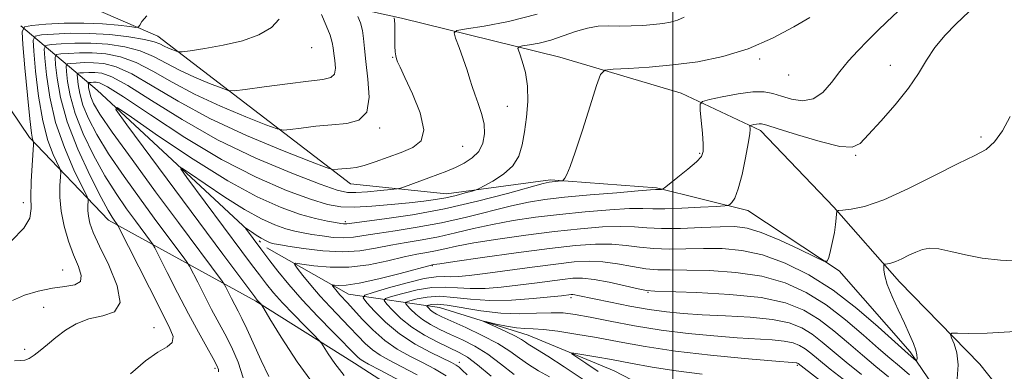
# Model space of a CAD drawing. Extents: x 2112300 to 2115200, y 339800 to 342700.
# Drawn here: x 2114341 to 2114581, y 340164 to 340249 of the extents above; entities that cross this region are included whole.
import ezdxf

# ---------------------------------------------------------------- set-up
doc = ezdxf.new("R2010")
doc.units = 0
doc.header["$MEASUREMENT"] = 0
doc.linetypes.add('rvrstm', pattern=[117.1, 50, -3.9, 0.5, -3.9, 0.5, -3.9, 0.5, -3.9, 50])
for name, color, linetype, lineweight in [('32000', 7, 'Continuous', 0), ('DTM HARD BREAKLINE', 7, 'Continuous', 0), ('DTM SPOT ELEVATION', 2, 'Continuous', 13), ('INDEX CONTOUR', 41, 'Continuous', 13), ('INTERMEDIATE CONTOUR', 44, 'Continuous', 0), ('STREAM - RIVER SINGLE LINE', 142, 'rvrstm', 0)]:
    doc.layers.add(name, color=color, linetype=linetype, lineweight=lineweight)

msp = doc.modelspace()

# ---------------------------------------------------------------- linework, layer by layer
at = {"layer": '32000', "flags": 128}
msp.add_lwpolyline([(2114500, 342500), (2114500, 340000)], dxfattribs=at)
at = {"layer": 'DTM HARD BREAKLINE'}
for points in [[(2115000, 340406.097, 904.489), (2114951.42, 340360.8, 905.64), (2114901.83, 340311.05, 906.88), (2114838.69, 340254.85, 909.29), (2114792.47, 340212.61, 910.3), (2114752.34, 340178.33, 911.37), (2114725.01, 340154.06, 913.72), (2114694.1, 340134.96, 915.01), (2114669.74, 340122.27, 916.15), (2114650.94, 340117.24, 920.04), (2114629.99, 340118.56, 922.38), (2114616.88, 340122.55, 924.24), (2114606.87, 340129.95, 924.87), (2114594.12, 340140.9, 925.7), (2114574.82, 340165.23, 927.18), (2114555.24, 340185.29, 929.34), (2114539.18, 340203.51, 932.12), (2114521.33, 340222.22, 933.58), (2114502.05, 340231.27, 936.72), (2114472.44, 340240.05, 938.67), (2114433.91, 340249.58, 943.6), (2114399.3, 340257.22, 950.75), (2114362.42, 340269.73, 955.7), (2114324.395, 340282.944, 961.155)], [(2114446.18, 340150.19, 936.32), (2114422.49, 340165.49, 934.87), (2114398.45, 340180.63, 938.18), (2114362.56, 340200.37, 946.51), (2114343.28, 340220.49, 952.31), (2114331.41, 340237.94, 955.29), (2114329.12, 340251.1, 956.69), (2114340.17, 340256.16, 956.38), (2114356.32, 340253.05, 955.37), (2114374.56, 340245.19, 950.82), (2114421.51, 340209.22, 943.3), (2114444.85, 340206.79, 940.74), (2114470.18, 340210.19, 938.25), (2114495.98, 340208.23, 936.19), (2114518.23, 340202.68, 933.41), (2114540.53, 340187.99, 931.79), (2114557.79, 340168.25, 930.37), (2114568.16, 340153.03, 927.89)]]:
    msp.add_polyline3d(points, dxfattribs=at)
at = {"layer": 'DTM SPOT ELEVATION'}
for p in [(2114412.02, 340242.36, 949.4), (2114431.71, 340240, 944.1), (2114521.12, 340239.64, 937.7), (2114552.97, 340238.08, 934.6), (2114528.19, 340235.72, 937.4), (2114459.72, 340228.07, 941.1), (2114428.58, 340222.77, 945.8), (2114575.04, 340220.57, 932.4), (2114448.78, 340218.33, 943.1), (2114506.52, 340216.64, 936.2), (2114544.55, 340216.16, 933.9), (2114341.77, 340204.62, 952.4), (2114420.22, 340199.94, 938.3), (2114441.44, 340189.28, 929.9), (2114351.4, 340188.17, 951.1), (2114475.17, 340181.42, 923.6), (2114493.98, 340182.79, 925.9), (2114346.71, 340179.13, 948.5), (2114373.61, 340174.18, 947.2), (2114342.12, 340168.89, 948.2), (2114447.978, 340165.691, 927.448), (2114530.33, 340165, 919.78), (2114388.47, 340164.22, 944.3)]:
    msp.add_point(p, dxfattribs=at)
at = {"layer": 'INDEX CONTOUR'}
for points in [[(2114339.159, 340180.762, 950), (2114342.04, 340182.045, 950), (2114345.415, 340183.07, 950), (2114348.848, 340183.777, 950), (2114351.924, 340184.18, 950), (2114354.309, 340184.589, 950), (2114355.691, 340185.389, 950), (2114355.882, 340186.89, 950), (2114355.186, 340189.09, 950), (2114354.034, 340191.915, 950), (2114352.813, 340195.255, 950), (2114351.742, 340198.878, 950), (2114351, 340202.521, 950), (2114350.701, 340205.916, 950), (2114350.712, 340208.793, 950), (2114350.839, 340210.879, 950), (2114350.893, 340212.064, 950), (2114350.71, 340212.908, 950), (2114349.085, 340216.357, 950), (2114347.776, 340219.798, 950), (2114346.501, 340224.568, 950), (2114345.495, 340230.54, 950), (2114344.78, 340236.624, 950), (2114344.324, 340241.493, 950), (2114344.169, 340244.186, 950), (2114344.661, 340245.223, 950), (2114346.223, 340245.493, 950), (2114349.14, 340245.709, 950), (2114353.153, 340245.889, 950), (2114357.867, 340245.874, 950), (2114362.85, 340245.555, 950), (2114367.52, 340245.022, 950), (2114371.258, 340244.41, 950), (2114373.645, 340243.831, 950), (2114375.059, 340243.293, 950), (2114376.08, 340242.778, 950), (2114377.153, 340242.281, 950), (2114378.206, 340241.843, 950), (2114379.034, 340241.518, 950), (2114379.59, 340241.356, 950), (2114380.471, 340241.39, 950), (2114382.432, 340241.649, 950), (2114385.96, 340242.163, 950), (2114390.477, 340242.961, 950), (2114395.136, 340244.076, 950), (2114399.186, 340245.525, 950), (2114402.264, 340247.282, 950), (2114404.098, 340249.305, 950)], [(2114401.583, 340162.252, 940), (2114399.757, 340166.137, 940), (2114396.239, 340173.852, 940), (2114395.02, 340176.393, 940), (2114394.109, 340178.166, 940), (2114393.307, 340179.668, 940), (2114392.473, 340181.266, 940), (2114391.08, 340184.007, 940), (2114390.693, 340184.74, 940), (2114390.181, 340185.505, 940), (2114379.551, 340199.802, 940), (2114374.013, 340207.278, 940), (2114368.262, 340215.106, 940), (2114363.452, 340221.789, 940), (2114360.438, 340226.215, 940), (2114358.898, 340228.814, 940), (2114358.217, 340230.401, 940), (2114357.87, 340231.647, 940), (2114357.694, 340232.645, 940), (2114357.619, 340233.342, 940), (2114357.598, 340233.716, 940), (2114357.666, 340233.86, 940), (2114357.883, 340233.897, 940), (2114358.287, 340233.927, 940), (2114358.844, 340233.952, 940), (2114359.497, 340233.95, 940), (2114360.367, 340233.781, 940), (2114362.267, 340232.831, 940), (2114366.185, 340230.371, 940), (2114372.743, 340225.983, 940), (2114381.099, 340220.518, 940), (2114390.049, 340215.139, 940), (2114398.509, 340210.798, 940), (2114405.9, 340207.597, 940), (2114411.763, 340205.425, 940), (2114415.897, 340204.154, 940), (2114419.108, 340203.591, 940), (2114422.459, 340203.524, 940), (2114426.707, 340203.757, 940), (2114431.405, 340204.153, 940), (2114435.799, 340204.59, 940), (2114439.327, 340204.978, 940), (2114442.172, 340205.361, 940), (2114444.704, 340205.815, 940), (2114447.182, 340206.382, 940), (2114449.411, 340206.964, 940), (2114451.084, 340207.433, 940), (2114452.057, 340207.724, 940), (2114452.828, 340208.05, 940), (2114454.058, 340208.688, 940), (2114456.182, 340209.856, 940), (2114458.727, 340211.519, 940), (2114460.995, 340213.58, 940), (2114462.46, 340215.968, 940), (2114463.291, 340218.717, 940), (2114463.828, 340221.883, 940), (2114464.32, 340225.469, 940), (2114464.653, 340229.254, 940), (2114464.619, 340232.96, 940), (2114464.101, 340236.322, 940), (2114463.327, 340239.108, 940), (2114462.618, 340241.1, 940), (2114462.264, 340242.177, 940), (2114462.457, 340242.619, 940), (2114463.364, 340242.805, 940), (2114465.083, 340243.062, 940), (2114467.456, 340243.517, 940), (2114470.257, 340244.244, 940), (2114473.269, 340245.257, 940), (2114476.309, 340246.329, 940), (2114479.206, 340247.172, 940), (2114481.848, 340247.581, 940), (2114484.374, 340247.676, 940), (2114486.986, 340247.66, 940), (2114489.81, 340247.701, 940), (2114492.668, 340247.82, 940), (2114495.305, 340248.002, 940), (2114497.533, 340248.245, 940), (2114499.433, 340248.598, 940), (2114501.153, 340249.122, 940), (2114502.789, 340249.837, 940)], [(2114444.789, 340162.369, 930), (2114441.908, 340164.126, 930), (2114438.994, 340165.649, 930), (2114435.967, 340167.179, 930), (2114432.884, 340168.908, 930), (2114429.836, 340171.015, 930), (2114426.93, 340173.575, 930), (2114424.332, 340176.242, 930), (2114420.72, 340180.202, 930), (2114418.897, 340182.167, 930), (2114418.207, 340182.971, 930), (2114417.198, 340184.229, 930), (2114416.995, 340184.518, 930), (2114417.085, 340184.597, 930), (2114417.547, 340184.535, 930), (2114418.521, 340184.429, 930), (2114420.395, 340184.5, 930), (2114423.621, 340184.997, 930), (2114428.352, 340186.058, 930), (2114433.544, 340187.37, 930), (2114441.476, 340189.451, 930), (2114441.768, 340189.501, 930), (2114443.206, 340189.717, 930), (2114446.933, 340190.259, 930), (2114453.598, 340191.211, 930), (2114461.868, 340192.362, 930), (2114469.916, 340193.422, 930), (2114476.309, 340194.154, 930), (2114481.198, 340194.517, 930), (2114485.127, 340194.518, 930), (2114488.595, 340194.202, 930), (2114491.913, 340193.755, 930), (2114495.346, 340193.401, 930), (2114499.103, 340193.301, 930), (2114503.172, 340193.37, 930), (2114507.485, 340193.462, 930), (2114512, 340193.41, 930), (2114516.771, 340192.968, 930), (2114521.876, 340191.871, 930), (2114527.359, 340189.899, 930), (2114533.119, 340187.027, 930), (2114539.021, 340183.274, 930), (2114544.848, 340178.803, 930), (2114550.049, 340174.346, 930), (2114557.287, 340167.789, 930), (2114559.254, 340166.068, 930), (2114559.348, 340166.084, 930), (2114559.408, 340166.299, 930), (2114559.48, 340166.742, 930), (2114559.461, 340167.496, 930), (2114559.212, 340168.658, 930), (2114558.621, 340170.314, 930), (2114557.684, 340172.498, 930), (2114556.423, 340175.234, 930), (2114554.91, 340178.459, 930), (2114553.41, 340181.77, 930), (2114552.235, 340184.676, 930), (2114551.61, 340186.797, 930), (2114551.405, 340188.189, 930), (2114551.402, 340189.016, 930), (2114551.434, 340189.439, 930), (2114551.538, 340189.6, 930), (2114551.805, 340189.639, 930), (2114552.316, 340189.689, 930), (2114553.127, 340189.86, 930), (2114554.285, 340190.258, 930), (2114555.797, 340190.942, 930), (2114557.508, 340191.777, 930), (2114559.222, 340192.583, 930), (2114560.83, 340193.19, 930), (2114562.572, 340193.478, 930), (2114564.775, 340193.338, 930), (2114567.688, 340192.729, 930), (2114571.255, 340191.876, 930), (2114575.342, 340191.074, 930), (2114579.779, 340190.556, 930), (2114584.257, 340190.319, 930)], [(2114478.179, 340161.514, 920), (2114473.495, 340164.622, 920), (2114469.561, 340167.162, 920), (2114467.025, 340168.744, 920), (2114465.605, 340169.597, 920), (2114464.784, 340170.105, 920), (2114464.081, 340170.602, 920), (2114463.144, 340171.224, 920), (2114461.656, 340172.054, 920), (2114459.46, 340173.122, 920), (2114457.036, 340174.231, 920), (2114453.97, 340175.606, 920), (2114453.964, 340175.697, 920), (2114455.006, 340175.476, 920), (2114457, 340175.036, 920), (2114459.49, 340174.533, 920), (2114461.928, 340174.138, 920), (2114463.952, 340173.962, 920), (2114465.944, 340173.878, 920), (2114468.475, 340173.697, 920), (2114471.978, 340173.269, 920), (2114476.361, 340172.593, 920), (2114481.397, 340171.708, 920), (2114486.951, 340170.661, 920), (2114493.259, 340169.539, 920), (2114500.652, 340168.44, 920), (2114509.143, 340167.455, 920), (2114517.487, 340166.647, 920), (2114524.127, 340166.071, 920), (2114530.013, 340165.582, 920), (2114530.226, 340165.537, 920), (2114530.385, 340165.474, 920), (2114530.517, 340165.393, 920), (2114544.636, 340154.423, 920)]]:
    msp.add_polyline3d(points, dxfattribs=at)
at = {"layer": 'INTERMEDIATE CONTOUR'}
for points in [[(2114419.923, 340162.48, 936), (2114417.656, 340165.388, 936), (2114416.054, 340167.742, 936), (2114414.442, 340170.349, 936), (2114413.797, 340171.124, 936), (2114412.549, 340172.388, 936), (2114410.339, 340174.599, 936), (2114407.587, 340177.396, 936), (2114404.905, 340180.212, 936), (2114402.754, 340182.624, 936), (2114400.981, 340184.783, 936), (2114399.282, 340186.986, 936), (2114397.367, 340189.524, 936), (2114395.014, 340192.673, 936), (2114381.641, 340210.702, 936), (2114380.111, 340212.839, 936), (2114380.272, 340213.119, 936), (2114382.265, 340211.782, 936), (2114386.044, 340209.16, 936), (2114390.83, 340205.942, 936), (2114395.664, 340202.91, 936), (2114399.765, 340200.68, 936), (2114403.083, 340199.203, 936), (2114405.749, 340198.263, 936), (2114407.928, 340197.66, 936), (2114409.918, 340197.246, 936), (2114412.05, 340196.886, 936), (2114414.553, 340196.492, 936), (2114417.244, 340196.157, 936), (2114419.837, 340196.016, 936), (2114422.187, 340196.171, 936), (2114424.715, 340196.569, 936), (2114427.982, 340197.123, 936), (2114432.396, 340197.776, 936), (2114437.741, 340198.597, 936), (2114443.65, 340199.685, 936), (2114449.739, 340201.078, 936), (2114460.675, 340203.855, 936), (2114464.851, 340204.758, 936), (2114468.845, 340205.382, 936), (2114473.648, 340205.911, 936), (2114479.836, 340206.484, 936), (2114486.319, 340207.041, 936), (2114491.592, 340207.472, 936), (2114494.559, 340207.7, 936), (2114495.763, 340207.777, 936), (2114497.241, 340207.836, 936), (2114497.485, 340207.894, 936), (2114497.978, 340208.235, 936), (2114499.144, 340209.149, 936), (2114501.215, 340210.792, 936), (2114503.662, 340212.777, 936), (2114505.765, 340214.579, 936), (2114506.975, 340215.867, 936), (2114507.422, 340217.08, 936), (2114507.405, 340218.85, 936), (2114507.192, 340221.563, 936), (2114506.913, 340224.619, 936), (2114506.667, 340227.173, 936), (2114506.62, 340228.616, 936), (2114507.206, 340229.281, 936), (2114508.927, 340229.738, 936), (2114512.047, 340230.411, 936), (2114515.879, 340231.143, 936), (2114519.496, 340231.629, 936), (2114522.218, 340231.641, 936), (2114524.349, 340231.243, 936), (2114526.441, 340230.573, 936), (2114528.902, 340229.828, 936), (2114531.584, 340229.434, 936), (2114534.199, 340229.876, 936), (2114536.528, 340231.472, 936), (2114538.647, 340233.878, 936), (2114540.699, 340236.582, 936), (2114542.811, 340239.175, 936), (2114545.032, 340241.642, 936), (2114547.39, 340244.072, 936), (2114549.851, 340246.488, 936), (2114552.125, 340248.658, 936), (2114554.828, 340251.207, 936)], [(2114433.415, 340161.255, 934), (2114428.722, 340163.771, 934), (2114425.87, 340165.274, 934), (2114424.468, 340166.036, 934), (2114423.802, 340166.477, 934), (2114423.203, 340167.014, 934), (2114417.24, 340173.052, 934), (2114413.514, 340176.878, 934), (2114409.736, 340180.917, 934), (2114406.445, 340184.688, 934), (2114403.786, 340187.933, 934), (2114401.809, 340190.452, 934), (2114399.611, 340193.322, 934), (2114395.87, 340198.381, 934), (2114395.91, 340198.451, 934), (2114396.404, 340198.119, 934), (2114397.342, 340197.468, 934), (2114398.529, 340196.67, 934), (2114399.729, 340195.918, 934), (2114400.746, 340195.364, 934), (2114401.569, 340194.998, 934), (2114402.231, 340194.765, 934), (2114402.862, 340194.6, 934), (2114403.992, 340194.393, 934), (2114406.246, 340194.021, 934), (2114410.011, 340193.433, 934), (2114414.705, 340192.859, 934), (2114419.504, 340192.605, 934), (2114423.77, 340192.877, 934), (2114427.599, 340193.512, 934), (2114431.274, 340194.251, 934), (2114435.029, 340194.901, 934), (2114438.912, 340195.531, 934), (2114442.926, 340196.274, 934), (2114447.082, 340197.219, 934), (2114451.446, 340198.28, 934), (2114456.094, 340199.323, 934), (2114461.1, 340200.243, 934), (2114466.519, 340201.042, 934), (2114472.404, 340201.748, 934), (2114478.66, 340202.374, 934), (2114484.612, 340202.867, 934), (2114489.437, 340203.154, 934), (2114492.65, 340203.205, 934), (2114495.11, 340203.139, 934), (2114498.014, 340203.114, 934), (2114502.157, 340203.245, 934), (2114506.728, 340203.47, 934), (2114510.516, 340203.684, 934), (2114512.635, 340203.817, 934), (2114513.508, 340203.939, 934), (2114513.882, 340204.154, 934), (2114514.373, 340204.623, 934), (2114515.066, 340205.739, 934), (2114515.913, 340207.952, 934), (2114516.847, 340211.467, 934), (2114517.726, 340215.509, 934), (2114518.388, 340219.061, 934), (2114518.721, 340221.343, 934), (2114518.808, 340222.541, 934), (2114518.777, 340223.33, 934), (2114518.879, 340223.445, 934), (2114519.177, 340223.525, 934), (2114519.719, 340223.642, 934), (2114520.384, 340223.769, 934), (2114521.012, 340223.853, 934), (2114521.61, 340223.815, 934), (2114522.863, 340223.466, 934), (2114525.621, 340222.589, 934), (2114530.34, 340221.104, 934), (2114535.877, 340219.478, 934), (2114540.695, 340218.312, 934), (2114543.707, 340218.119, 934), (2114545.642, 340219.058, 934), (2114547.681, 340221.198, 934), (2114550.678, 340224.497, 934), (2114554.182, 340228.461, 934), (2114557.415, 340232.483, 934), (2114559.825, 340236.091, 934), (2114561.759, 340239.339, 934), (2114563.792, 340242.414, 934), (2114566.305, 340245.415, 934), (2114568.901, 340248.085, 934), (2114572.194, 340251.222, 934)], [(2114338.9, 340195.314, 952), (2114341.935, 340198.382, 952), (2114343.404, 340200.864, 952), (2114343.728, 340203.206, 952), (2114343.629, 340206.05, 952), (2114343.683, 340209.775, 952), (2114343.895, 340213.706, 952), (2114344.251, 340218.678, 952), (2114344.271, 340219.387, 952), (2114344.2, 340219.637, 952), (2114344.046, 340220.082, 952), (2114343.779, 340221.571, 952), (2114343.361, 340225, 952), (2114342.784, 340230.792, 952), (2114342.168, 340237.48, 952), (2114341.665, 340243.123, 952), (2114341.483, 340246.28, 952), (2114342.06, 340247.496, 952), (2114343.891, 340247.812, 952), (2114347.272, 340248.07, 952), (2114351.712, 340248.315, 952), (2114356.518, 340248.39, 952), (2114361.056, 340248.194, 952), (2114364.903, 340247.842, 952), (2114367.692, 340247.503, 952), (2114369.207, 340247.334, 952), (2114369.839, 340247.431, 952), (2114370.129, 340247.878, 952), (2114370.619, 340248.752, 952), (2114371.855, 340250.114, 952)], [(2114339.637, 340166.086, 948), (2114340.977, 340166.107, 948), (2114342.11, 340166.257, 948), (2114343.205, 340166.654, 948), (2114344.424, 340167.406, 948), (2114345.899, 340168.579, 948), (2114347.656, 340170.081, 948), (2114349.693, 340171.78, 948), (2114352.019, 340173.525, 948), (2114354.687, 340175.1, 948), (2114357.759, 340176.273, 948), (2114361.127, 340177.006, 948), (2114363.989, 340178.038, 948), (2114365.368, 340180.306, 948), (2114364.642, 340184.379, 948), (2114362.592, 340189.37, 948), (2114360.351, 340194.022, 948), (2114358.823, 340197.375, 948), (2114357.995, 340199.632, 948), (2114357.625, 340201.288, 948), (2114357.497, 340202.738, 948), (2114357.502, 340203.966, 948), (2114357.556, 340204.856, 948), (2114357.535, 340205.451, 948), (2114357.15, 340206.428, 948), (2114356.07, 340208.626, 948), (2114354.123, 340212.631, 948), (2114351.773, 340218.024, 948), (2114349.64, 340224.136, 948), (2114348.206, 340230.287, 948), (2114347.393, 340235.769, 948), (2114346.983, 340239.863, 948), (2114346.855, 340242.092, 948), (2114347.262, 340242.95, 948), (2114348.555, 340243.173, 948), (2114350.969, 340243.352, 948), (2114354.291, 340243.501, 948), (2114358.193, 340243.489, 948), (2114362.353, 340243.2, 948), (2114366.469, 340242.584, 948), (2114370.243, 340241.602, 948), (2114373.498, 340240.248, 948), (2114379.786, 340236.897, 948), (2114383.479, 340235.186, 948), (2114387.1, 340233.68, 948), (2114389.945, 340232.562, 948), (2114391.644, 340231.975, 948), (2114393.172, 340231.884, 948), (2114395.838, 340232.21, 948), (2114400.488, 340232.851, 948), (2114406.113, 340233.604, 948), (2114411.236, 340234.243, 948), (2114414.707, 340234.642, 948), (2114416.658, 340235.073, 948), (2114417.543, 340235.91, 948), (2114417.784, 340237.391, 948), (2114417.665, 340239.22, 948), (2114417.441, 340240.965, 948), (2114417.284, 340242.345, 948), (2114417.049, 340243.671, 948), (2114416.508, 340245.405, 948), (2114415.533, 340247.819, 948), (2114414.378, 340250.434, 948)], [(2114367.912, 340162.912, 946), (2114371.511, 340166.086, 946), (2114374.553, 340168.165, 946), (2114376.793, 340169.471, 946), (2114378.07, 340170.558, 946), (2114378.253, 340171.985, 946), (2114377.34, 340174.342, 946), (2114372.477, 340183.876, 946), (2114364.798, 340199.059, 946), (2114364.64, 340199.319, 946), (2114363.891, 340200.325, 946), (2114363.387, 340201.053, 946), (2114362.442, 340202.659, 946), (2114360.723, 340205.877, 946), (2114358.078, 340211.137, 946), (2114355.076, 340217.652, 946), (2114352.468, 340224.33, 946), (2114350.824, 340230.221, 946), (2114349.993, 340234.937, 946), (2114349.642, 340238.233, 946), (2114349.541, 340239.998, 946), (2114349.863, 340240.678, 946), (2114350.887, 340240.854, 946), (2114352.799, 340240.996, 946), (2114355.429, 340241.114, 946), (2114358.519, 340241.104, 946), (2114361.857, 340240.846, 946), (2114365.419, 340240.146, 946), (2114369.229, 340238.794, 946), (2114373.352, 340236.666, 946), (2114378.016, 340233.973, 946), (2114383.492, 340231.015, 946), (2114389.804, 340228.092, 946), (2114395.994, 340225.517, 946), (2114400.856, 340223.607, 946), (2114403.606, 340222.582, 946), (2114405.137, 340222.276, 946), (2114406.762, 340222.427, 946), (2114409.483, 340222.795, 946), (2114413.055, 340223.227, 946), (2114416.925, 340223.591, 946), (2114420.563, 340223.895, 946), (2114423.536, 340224.698, 946), (2114425.433, 340226.695, 946), (2114426.017, 340230.292, 946), (2114425.73, 340234.733, 946), (2114425.186, 340238.972, 946), (2114424.86, 340242.205, 946), (2114424.669, 340244.598, 946), (2114424.392, 340246.56, 946), (2114423.878, 340248.399, 946), (2114423.255, 340250.018, 946)], [(2114389.284, 340163.411, 944), (2114389.301, 340163.967, 944), (2114388.911, 340164.933, 944), (2114387.996, 340166.644, 944), (2114386.48, 340169.359, 944), (2114384.442, 340173.035, 944), (2114382.004, 340177.553, 944), (2114379.338, 340182.663, 944), (2114376.822, 340187.591, 944), (2114373.8, 340193.564, 944), (2114373.259, 340194.541, 944), (2114372.795, 340195.199, 944), (2114369.111, 340200.151, 944), (2114366.929, 340203.128, 944), (2114364.382, 340206.808, 944), (2114361.633, 340211.181, 944), (2114358.864, 340216.163, 944), (2114356.35, 340221.372, 944), (2114354.384, 340226.353, 944), (2114353.173, 340230.696, 944), (2114352.56, 340234.173, 944), (2114352.301, 340236.603, 944), (2114352.226, 340237.904, 944), (2114352.464, 340238.405, 944), (2114353.219, 340238.535, 944), (2114354.628, 340238.64, 944), (2114356.567, 340238.727, 944), (2114358.845, 340238.719, 944), (2114361.36, 340238.491, 944), (2114364.368, 340237.708, 944), (2114368.214, 340235.986, 944), (2114373.205, 340233.083, 944), (2114379.495, 340229.313, 944), (2114387.199, 340225.133, 944), (2114396.13, 340220.997, 944), (2114404.887, 340217.354, 944), (2114411.767, 340214.651, 944), (2114415.568, 340213.188, 944), (2114417.103, 340212.668, 944), (2114417.687, 340212.644, 944), (2114418.394, 340212.739, 944), (2114419.337, 340212.851, 944), (2114420.386, 340212.946, 944), (2114421.482, 340213.022, 944), (2114422.851, 340213.216, 944), (2114424.791, 340213.694, 944), (2114427.482, 340214.564, 944), (2114430.632, 340215.687, 944), (2114433.835, 340216.861, 944), (2114436.669, 340218.022, 944), (2114438.662, 340219.649, 944), (2114439.329, 340222.36, 944), (2114438.413, 340226.473, 944), (2114436.581, 340231.117, 944), (2114434.726, 340235.124, 944), (2114433.549, 340237.623, 944), (2114432.964, 340238.939, 944), (2114432.69, 340239.693, 944), (2114432.498, 340240.43, 944), (2114432.353, 340241.388, 944), (2114432.274, 340242.725, 944), (2114432.266, 340244.506, 944), (2114432.288, 340246.415, 944), (2114432.288, 340248.042, 944), (2114432.227, 340249.077, 944), (2114432.133, 340249.615, 944)], [(2114395.331, 340161.9, 942), (2114394.141, 340165.738, 942), (2114392.477, 340169.432, 942), (2114390.856, 340172.634, 942), (2114387.655, 340178.611, 942), (2114385.906, 340181.965, 942), (2114384.254, 340185.199, 942), (2114382.246, 340189.152, 942), (2114381.72, 340190.023, 942), (2114380.951, 340191.078, 942), (2114374.331, 340199.976, 942), (2114370.471, 340205.203, 942), (2114366.322, 340210.957, 942), (2114362.542, 340216.485, 942), (2114359.651, 340221.189, 942), (2114357.624, 340225.093, 942), (2114356.301, 340228.377, 942), (2114355.521, 340231.172, 942), (2114355.127, 340233.409, 942), (2114354.96, 340234.972, 942), (2114354.912, 340235.81, 942), (2114355.065, 340236.132, 942), (2114355.551, 340236.216, 942), (2114356.458, 340236.283, 942), (2114357.706, 340236.339, 942), (2114359.171, 340236.335, 942), (2114360.864, 340236.136, 942), (2114363.318, 340235.269, 942), (2114367.2, 340233.178, 942), (2114372.992, 340229.526, 942), (2114380.44, 340224.86, 942), (2114389.108, 340219.948, 942), (2114398.409, 340215.474, 942), (2114407.173, 340211.779, 942), (2114414.08, 340209.117, 942), (2114418.269, 340207.64, 942), (2114420.707, 340207.081, 942), (2114422.817, 340207.066, 942), (2114425.649, 340207.27, 942), (2114428.759, 340207.544, 942), (2114431.331, 340207.79, 942), (2114432.806, 340207.945, 942), (2114433.654, 340208.116, 942), (2114434.602, 340208.45, 942), (2114440.584, 340210.669, 942), (2114442.788, 340211.475, 942), (2114444.917, 340212.287, 942), (2114447.038, 340213.176, 942), (2114449.169, 340214.218, 942), (2114451.136, 340215.496, 942), (2114452.713, 340217.096, 942), (2114453.72, 340219.071, 942), (2114454.146, 340221.346, 942), (2114454.023, 340223.813, 942), (2114453.424, 340226.355, 942), (2114452.576, 340228.812, 942), (2114451.749, 340231.016, 942), (2114451.129, 340232.89, 942), (2114450.586, 340234.723, 942), (2114449.908, 340236.898, 942), (2114448.961, 340239.627, 942), (2114447.931, 340242.442, 942), (2114447.084, 340244.708, 942), (2114446.735, 340245.977, 942), (2114447.417, 340246.558, 942), (2114449.715, 340246.947, 942), (2114454.021, 340247.592, 942), (2114459.962, 340248.73, 942), (2114466.974, 340250.55, 942)], [(2114413.389, 340159.147, 938), (2114408.509, 340165.8, 938), (2114404.589, 340171.802, 938), (2114401.843, 340176.316, 938), (2114400.37, 340178.778, 938), (2114399.792, 340179.72, 938), (2114399.614, 340179.949, 938), (2114398.983, 340180.596, 938), (2114398.74, 340180.882, 938), (2114398.137, 340181.674, 938), (2114390.417, 340192.025, 938), (2114367.033, 340223.553, 938), (2114364.352, 340227.296, 938), (2114364.635, 340227.787, 938), (2114368.126, 340225.446, 938), (2114374.746, 340220.851, 938), (2114383.131, 340215.214, 938), (2114391.599, 340209.903, 938), (2114398.783, 340205.996, 938), (2114404.596, 340203.408, 938), (2114409.266, 340201.762, 938), (2114412.993, 340200.72, 938), (2114415.844, 340200.098, 938), (2114417.854, 340199.751, 938), (2114419.096, 340199.552, 938), (2114419.784, 340199.454, 938), (2114420.17, 340199.428, 938), (2114420.605, 340199.464, 938), (2114429.762, 340200.65, 938), (2114436.57, 340201.662, 938), (2114444.375, 340203.097, 938), (2114452.396, 340204.937, 938), (2114459.686, 340206.842, 938), (2114468.443, 340209.261, 938), (2114469.903, 340209.616, 938), (2114470.615, 340209.719, 938), (2114472.803, 340209.91, 938), (2114473.173, 340209.962, 938), (2114473.395, 340210.132, 938), (2114473.657, 340210.566, 938), (2114474.138, 340211.483, 938), (2114474.962, 340213.403, 938), (2114476.246, 340216.921, 938), (2114478.006, 340222.263, 938), (2114479.88, 340228.2, 938), (2114481.409, 340233.133, 938), (2114482.362, 340235.882, 938), (2114483.413, 340236.925, 938), (2114485.461, 340237.156, 938), (2114489.162, 340237.33, 938), (2114494.193, 340237.645, 938), (2114499.987, 340238.158, 938), (2114506.051, 340238.953, 938), (2114512.205, 340240.202, 938), (2114518.347, 340242.1, 938), (2114524.285, 340244.699, 938), (2114529.488, 340247.466, 938), (2114533.334, 340249.725, 938)], [(2114437.699, 340162.65, 932), (2114433.858, 340164.71, 932), (2114430.918, 340166.227, 932), (2114428.676, 340167.472, 932), (2114426.819, 340168.746, 932), (2114425.067, 340170.295, 932), (2114423.255, 340172.146, 932), (2114421.252, 340174.272, 932), (2114416.529, 340179.183, 932), (2114414.086, 340181.837, 932), (2114411.81, 340184.489, 932), (2114409.881, 340186.863, 932), (2114408.482, 340188.641, 932), (2114407.81, 340189.593, 932), (2114408.109, 340189.855, 932), (2114409.633, 340189.649, 932), (2114412.528, 340189.216, 932), (2114416.486, 340188.854, 932), (2114421.09, 340188.878, 932), (2114425.921, 340189.491, 932), (2114430.554, 340190.444, 932), (2114434.565, 340191.38, 932), (2114437.662, 340192.027, 932), (2114440.084, 340192.465, 932), (2114442.201, 340192.862, 932), (2114444.425, 340193.36, 932), (2114447.326, 340193.998, 932), (2114451.514, 340194.791, 932), (2114457.349, 340195.727, 932), (2114464.193, 340196.702, 932), (2114471.16, 340197.585, 932), (2114477.485, 340198.264, 932), (2114482.905, 340198.692, 932), (2114487.282, 340198.836, 932), (2114490.643, 340198.705, 932), (2114493.675, 340198.456, 932), (2114497.232, 340198.29, 932), (2114501.87, 340198.346, 932), (2114506.956, 340198.542, 932), (2114511.559, 340198.739, 932), (2114515.061, 340198.776, 932), (2114518.078, 340198.398, 932), (2114521.541, 340197.328, 932), (2114526.032, 340195.444, 932), (2114530.766, 340193.242, 932), (2114534.613, 340191.376, 932), (2114536.755, 340190.382, 932), (2114537.628, 340190.343, 932), (2114537.978, 340191.223, 932), (2114538.406, 340192.926, 932), (2114538.916, 340195.104, 932), (2114539.366, 340197.347, 932), (2114539.647, 340199.302, 932), (2114539.785, 340200.845, 932), (2114539.84, 340201.914, 932), (2114539.92, 340202.487, 932), (2114540.323, 340202.722, 932), (2114541.395, 340202.819, 932), (2114543.456, 340203.018, 932), (2114546.724, 340203.707, 932), (2114551.39, 340205.312, 932), (2114557.419, 340208.048, 932), (2114563.86, 340211.277, 932), (2114569.534, 340214.149, 932), (2114573.566, 340216.085, 932), (2114576.293, 340217.582, 932), (2114578.357, 340219.405, 932), (2114580.286, 340222.131, 932), (2114582.163, 340225.571, 932)], [(2114449.883, 340162.617, 928), (2114448.676, 340163.797, 928), (2114447.929, 340164.487, 928), (2114447.218, 340165.006, 928), (2114446.101, 340165.621, 928), (2114441.035, 340168.109, 928), (2114437.254, 340170.158, 928), (2114433.404, 340172.657, 928), (2114430.019, 340175.46, 928), (2114427.316, 340178.148, 928), (2114425.431, 340180.236, 928), (2114424.534, 340181.414, 928), (2114424.932, 340182.063, 928), (2114426.966, 340182.742, 928), (2114430.724, 340183.843, 928), (2114435.281, 340185.109, 928), (2114439.456, 340186.116, 928), (2114442.367, 340186.562, 928), (2114444.323, 340186.608, 928), (2114445.931, 340186.537, 928), (2114447.781, 340186.587, 928), (2114450.394, 340186.838, 928), (2114454.278, 340187.332, 928), (2114465.761, 340188.906, 928), (2114471.457, 340189.657, 928), (2114475.959, 340190.162, 928), (2114479.594, 340190.357, 928), (2114482.972, 340190.2, 928), (2114486.547, 340189.699, 928), (2114490.151, 340189.053, 928), (2114493.459, 340188.511, 928), (2114496.335, 340188.256, 928), (2114499.387, 340188.199, 928), (2114503.411, 340188.186, 928), (2114508.921, 340188.054, 928), (2114515.312, 340187.613, 928), (2114521.7, 340186.664, 928), (2114527.398, 340185.042, 928), (2114532.505, 340182.718, 928), (2114537.32, 340179.698, 928), (2114542.034, 340176.082, 928), (2114546.403, 340172.352, 928), (2114550.079, 340169.089, 928), (2114552.865, 340166.676, 928), (2114555.185, 340164.731, 928), (2114557.614, 340162.676, 928)], [(2114455.744, 340162.316, 926), (2114452.42, 340165.115, 926), (2114449.976, 340166.939, 926), (2114447.936, 340168.13, 926), (2114442.789, 340170.599, 926), (2114439.535, 340172.319, 926), (2114436.391, 340174.296, 926), (2114433.753, 340176.411, 926), (2114431.73, 340178.385, 926), (2114430.359, 340179.898, 926), (2114429.712, 340180.748, 926), (2114429.999, 340181.217, 926), (2114431.468, 340181.707, 926), (2114434.212, 340182.495, 926), (2114437.716, 340183.36, 926), (2114441.314, 340183.956, 926), (2114444.512, 340184.047, 926), (2114447.505, 340183.84, 926), (2114450.659, 340183.649, 926), (2114454.25, 340183.722, 926), (2114458.177, 340184.034, 926), (2114462.25, 340184.49, 926), (2114466.266, 340185.002, 926), (2114473.145, 340185.913, 926), (2114475.652, 340186.176, 926), (2114477.995, 340186.198, 926), (2114480.817, 340185.882, 926), (2114484.499, 340185.196, 926), (2114488.389, 340184.351, 926), (2114491.573, 340183.622, 926), (2114493.568, 340183.211, 926), (2114495.603, 340183.027, 926), (2114505.841, 340182.698, 926), (2114513.853, 340182.258, 926), (2114521.525, 340181.457, 926), (2114527.437, 340180.184, 926), (2114531.892, 340178.41, 926), (2114535.62, 340176.122, 926), (2114539.219, 340173.36, 926), (2114542.758, 340170.359, 926), (2114546.169, 340167.402, 926), (2114549.415, 340164.697, 926), (2114552.57, 340162.134, 926)], [(2114461.338, 340162.766, 924), (2114458.043, 340165.359, 924), (2114454.894, 340167.696, 924), (2114451.775, 340169.603, 924), (2114448.738, 340171.151, 924), (2114445.876, 340172.473, 924), (2114443.274, 340173.691, 924), (2114440.971, 340174.882, 924), (2114438.996, 340176.116, 924), (2114437.374, 340177.416, 924), (2114436.131, 340178.63, 924), (2114435.288, 340179.56, 924), (2114434.89, 340180.082, 924), (2114435.067, 340180.37, 924), (2114435.97, 340180.671, 924), (2114437.699, 340181.146, 924), (2114440.151, 340181.611, 924), (2114443.173, 340181.795, 924), (2114446.658, 340181.532, 924), (2114450.686, 340181.071, 924), (2114455.387, 340180.761, 924), (2114460.719, 340180.857, 924), (2114465.961, 340181.229, 924), (2114470.222, 340181.648, 924), (2114472.858, 340181.933, 924), (2114475.251, 340182.213, 924), (2114475.647, 340182.215, 924), (2114476.133, 340182.158, 924), (2114476.88, 340182.016, 924), (2114480.84, 340181.169, 924), (2114484.776, 340180.347, 924), (2114489.512, 340179.408, 924), (2114494.248, 340178.561, 924), (2114498.435, 340177.964, 924), (2114502.516, 340177.577, 924), (2114507.182, 340177.307, 924), (2114512.853, 340177.06, 924), (2114518.858, 340176.72, 924), (2114524.252, 340176.168, 924), (2114528.337, 340175.303, 924), (2114531.386, 340174.098, 924), (2114533.919, 340172.546, 924), (2114536.405, 340170.638, 924), (2114542.259, 340165.716, 924), (2114545.961, 340162.72, 924)], [(2114469.929, 340162.156, 922), (2114467.249, 340163.659, 922), (2114464.861, 340165.128, 922), (2114462.676, 340166.699, 922), (2114460.325, 340168.41, 922), (2114457.369, 340170.276, 922), (2114453.574, 340172.267, 922), (2114449.539, 340174.172, 922), (2114443.759, 340176.783, 922), (2114442.408, 340177.445, 922), (2114441.6, 340177.937, 922), (2114440.995, 340178.422, 922), (2114440.532, 340178.875, 922), (2114440.217, 340179.221, 922), (2114440.069, 340179.416, 922), (2114440.135, 340179.524, 922), (2114440.471, 340179.636, 922), (2114441.186, 340179.798, 922), (2114442.586, 340179.862, 922), (2114445.032, 340179.634, 922), (2114453.261, 340178.24, 922), (2114458.068, 340177.665, 922), (2114462.652, 340177.525, 922), (2114466.79, 340177.656, 922), (2114470.331, 340177.798, 922), (2114473.27, 340177.726, 922), (2114476.195, 340177.372, 922), (2114479.843, 340176.706, 922), (2114484.753, 340175.736, 922), (2114490.666, 340174.624, 922), (2114497.126, 340173.568, 922), (2114503.693, 340172.73, 922), (2114509.989, 340172.114, 922), (2114515.654, 340171.689, 922), (2114524.202, 340171.174, 922), (2114527.133, 340170.875, 922), (2114529.281, 340170.42, 922), (2114530.885, 340169.786, 922), (2114532.218, 340168.969, 922), (2114533.59, 340167.916, 922), (2114535.467, 340166.371, 922), (2114538.349, 340164.03, 922), (2114542.507, 340160.744, 922)], [(2114569.259, 340161.712, 928), (2114569.476, 340165.096, 928), (2114569.156, 340167.974, 928), (2114568.52, 340170.194, 928), (2114567.896, 340171.706, 928), (2114567.61, 340172.505, 928), (2114567.982, 340172.784, 928), (2114569.333, 340172.78, 928), (2114572.018, 340172.722, 928), (2114576.543, 340172.797, 928), (2114583.453, 340173.183, 928)], [(2114481.828, 340163.459, 918), (2114478.811, 340165.51, 918), (2114476.582, 340166.982, 918), (2114475.43, 340167.765, 918), (2114475.373, 340167.996, 918), (2114476.365, 340167.875, 918), (2114478.353, 340167.562, 918), (2114481.276, 340167.072, 918), (2114485.065, 340166.383, 918), (2114489.652, 340165.499, 918), (2114494.945, 340164.526, 918), (2114500.847, 340163.598, 918), (2114507.16, 340162.807, 918)]]:
    msp.add_polyline3d(points, dxfattribs=at)
at = {"layer": 'STREAM - RIVER SINGLE LINE'}
msp.add_polyline3d([(2114341.16, 340247.69, 952.08), (2114359.76, 340232.03, 938.39), (2114401.07, 340193.61, 933.34), (2114420.99, 340182.31, 929.13), (2114443.15, 340179.02, 920.81), (2114464.75, 340172.32, 919.11), (2114485.71, 340163.59, 916.81), (2114502.73, 340154.86, 914.56), (2114517.34, 340140.79, 913.18), (2114532.66, 340118.28, 908.86), (2114538.15, 340094.97, 905.76), (2114541.75, 340074.37, 904.15), (2114540.57, 340053.43, 901.59), (2114536.49, 340037.94, 896.79), (2114528.92, 340021.92, 893.06), (2114519.37, 340009.68, 892.96), (2114510.174, 340000, 891.762)], dxfattribs=at)

doc.saveas('drawing.dxf')
